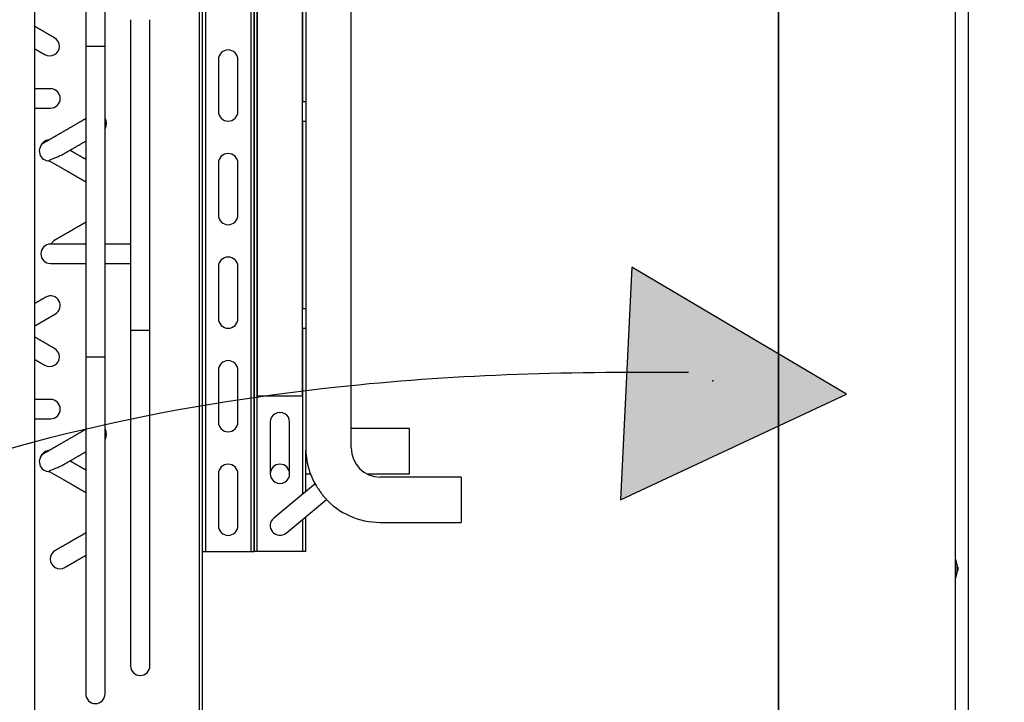
# Paper-space layout 'Layout1' of a CAD drawing. Units: inches. Extents: x 0 to 16.7, y -0.7 to 10.7.
# Drawn here: x 9.9 to 10.6, y 7 to 7.6 of the extents above; entities that cross this region are included whole.
import ezdxf
from ezdxf import colors
from ezdxf.entities.mleader import LeaderData, LeaderLine
from ezdxf.lldxf.tags import DXFTag
from ezdxf.math import Vec2, Vec3

# ---------------------------------------------------------------- set-up
doc = ezdxf.new("R2010")
doc.units = ezdxf.units.IN
doc.header["$MEASUREMENT"] = 0
for name, color, linetype in [('0200P-0505_RIVET', 7, 'Continuous'), ('0506F-2457_BLKHD', 7, 'Continuous'), ('0506F-2465_BLKHD', 7, 'Continuous'), ('0512P-0494_MIR3', 7, 'Continuous'), ('0712F-5049_EVA_A', 7, 'Continuous'), ('COIL_30X54', 7, 'Continuous'), ('Default', 7, 'Continuous'), ('DV2_Default', 7, 'Continuous')]:
    doc.layers.add(name, color=color, linetype=linetype)
tags = doc.linetypes.add('CENTER2', pattern=[1.125, 0.75, -0.125, 0.125, -0.125]).pattern_tags.tags
tags[10:11] = [DXFTag(74, 4), DXFTag(75, 0), DXFTag(340, '0'), DXFTag(46, 0.0), DXFTag(50, 0.0), DXFTag(44, 0.0), DXFTag(45, 0.0)]
tags[8:9] = [DXFTag(74, 4), DXFTag(75, 0), DXFTag(340, '0'), DXFTag(46, 0.0), DXFTag(50, 0.0), DXFTag(44, 0.0), DXFTag(45, 0.0)]
tags[6:7] = [DXFTag(74, 4), DXFTag(75, 0), DXFTag(340, '0'), DXFTag(46, 0.0), DXFTag(50, 0.0), DXFTag(44, 0.0), DXFTag(45, 0.0)]
tags[4:5] = [DXFTag(74, 4), DXFTag(75, 0), DXFTag(340, '0'), DXFTag(46, 0.0), DXFTag(50, 0.0), DXFTag(44, 0.0), DXFTag(45, 0.0)]
tags = doc.linetypes.add('HIDDEN2', pattern=[0.1875, 0.125, -0.0625]).pattern_tags.tags
tags[6:7] = [DXFTag(74, 4), DXFTag(75, 0), DXFTag(340, '0'), DXFTag(46, 0.0), DXFTag(50, 0.0), DXFTag(44, 0.0), DXFTag(45, 0.0)]
tags[4:5] = [DXFTag(74, 4), DXFTag(75, 0), DXFTag(340, '0'), DXFTag(46, 0.0), DXFTag(50, 0.0), DXFTag(44, 0.0), DXFTag(45, 0.0)]

# ---------------------------------------------------------------- blocks, each defined once
blk = doc.blocks.new('SE1')
at = {"layer": 'DV2_Default', "linetype": 'Continuous'}
blk.add_hatch(color=7, dxfattribs=at).paths.add_polyline_path([(10.34729, 7.20373), (10.52202, 7.28529), (10.35605, 7.38345)])
at = {"layer": '0200P-0505_RIVET', "color": 7, "linetype": 'Continuous'}
for p, q in [((10.60631, 7.15786), (10.60596, 7.15786)), ((10.60631, 7.14318), (10.60631, 7.15786)), ((10.6078, 7.1527), (10.60631, 7.15786)), ((10.6078, 7.14834), (10.6078, 7.1527)), ((10.60796, 7.15181), (10.6078, 7.15181)), ((10.60796, 7.15181), (10.60796, 7.14923)), ((10.60596, 7.14318), (10.60631, 7.14318)), ((10.60631, 7.14318), (10.6078, 7.14834)), ((10.6078, 7.14923), (10.60796, 7.14923))]:
    blk.add_line(p, q, dxfattribs=at)
at = {"layer": '0506F-2457_BLKHD', "color": 7, "linetype": 'Continuous'}
blk.add_line((10.61629, 6.04796), (10.61629, 8.24919), dxfattribs=at)
at = {"layer": '0506F-2465_BLKHD', "color": 7, "linetype": 'Continuous'}
blk.add_line((10.61629, 6.04796), (10.61629, 8.24919), dxfattribs=at)
at = {"layer": '0512P-0494_MIR3', "color": 7, "linetype": 'Continuous'}
for p, q in [((10.13919, 7.2438), (10.13919, 7.89765)), ((10.10419, 7.88132), (10.10419, 7.2438)), ((10.10172, 7.2838), (10.10172, 7.88018)), ((10.06182, 7.86312), (10.06182, 7.1638)), ((10.06422, 7.1638), (10.06422, 7.86407)), ((10.06422, 7.86407), (10.06422, 7.1638)), ((10.06662, 7.1638), (10.06662, 7.86502)), ((10.06672, 7.86506), (10.06672, 7.2838)), ((10.02422, 7.84962), (10.02422, 7.1638)), ((10.02662, 7.85042), (10.02662, 7.1638)), ((10.10182, 7.5113), (10.10182, 7.6563)), ((10.03672, 7.5438), (10.03672, 7.5038)), ((10.05172, 7.5038), (10.05172, 7.5438)), ((10.10419, 7.5113), (10.10172, 7.5113)), ((10.10172, 7.4963), (10.10419, 7.4963)), ((10.10182, 7.3513), (10.10182, 7.4963)), ((10.03672, 7.4638), (10.03672, 7.4238)), ((10.05172, 7.4238), (10.05172, 7.4638)), ((10.03672, 7.3838), (10.03672, 7.3438)), ((10.05172, 7.3438), (10.05172, 7.3838)), ((10.10419, 7.3513), (10.10172, 7.3513)), ((10.10172, 7.3363), (10.10419, 7.3363)), ((10.10182, 7.2081), (10.10182, 7.3363)), ((10.03672, 7.3038), (10.03672, 7.2638)), ((10.05172, 7.2638), (10.05172, 7.3038)), ((10.10172, 7.2838), (10.06672, 7.2838)), ((10.07672, 7.2638), (10.07672, 7.2638)), ((10.07672, 7.26371), (10.07672, 7.22389)), ((10.09172, 7.2638), (10.09172, 7.2638)), ((10.09172, 7.22389), (10.09172, 7.26371)), ((10.18422, 7.25878), (10.13919, 7.25878)), ((10.18422, 7.22378), (10.18422, 7.25878)), ((10.10422, 7.21008), (10.10422, 7.24173)), ((10.03672, 7.2238), (10.03672, 7.1838)), ((10.05172, 7.1838), (10.05172, 7.2238)), ((10.07672, 7.2238), (10.07672, 7.2238)), ((10.09172, 7.2238), (10.09172, 7.2238)), ((10.10422, 7.22378), (10.10778, 7.22378)), ((10.15142, 7.22378), (10.18422, 7.22378)), ((10.22421, 7.2213), (10.16169, 7.2213)), ((10.22421, 7.2213), (10.22421, 7.1863)), ((10.11136, 7.21599), (10.09025, 7.19852)), ((10.09981, 7.18696), (10.12029, 7.2039)), ((10.09025, 7.19852), (10.07944, 7.18958)), ((10.10422, 7.1638), (10.10422, 7.19061)), ((10.089, 7.17802), (10.09981, 7.18696)), ((10.10182, 7.1638), (10.10182, 7.18863)), ((10.16169, 7.1863), (10.22421, 7.1863)), ((10.02422, 7.1638), (10.02662, 7.1638)), ((10.02662, 7.1638), (10.06182, 7.1638)), ((10.06182, 7.1638), (10.06422, 7.1638)), ((10.06662, 7.1638), (10.06422, 7.1638)), ((10.10182, 7.1638), (10.06662, 7.1638)), ((10.10422, 7.1638), (10.10182, 7.1638))]:
    blk.add_line(p, q, dxfattribs=at)
for centre, radius, start, end in [((10.04422, 7.5438), 0.0075, 0, 180), ((10.04422, 7.5038), 0.0075, 180, 0), ((10.04422, 7.4638), 0.0075, 0, 180), ((10.04422, 7.4238), 0.0075, 180, 0), ((10.04422, 7.3838), 0.0075, 0, 180), ((10.04422, 7.3438), 0.0075, 180, 0), ((10.04422, 7.3038), 0.0075, 0, 180), ((10.08422, 7.26377), 0.0075, 359.55498, 180.44502), ((10.04422, 7.2638), 0.0075, 180, 0), ((10.08422, 7.2638), 0.0075, 358.90151, 359.92326), ((10.16169, 7.2438), 0.0575, 180, 210.90215), ((10.16169, 7.2438), 0.0225, 180, 270), ((10.04422, 7.2238), 0.0075, 0, 180), ((10.08422, 7.2238), 0.0075, 0, 180), ((10.08422, 7.22383), 0.0075, 179.5411, 0.4589), ((10.16169, 7.2438), 0.0575, 221.82806, 270), ((10.08422, 7.1838), 0.0075, 129.59641, 309.59641), ((10.04422, 7.1838), 0.0075, 180, 0)]:
    blk.add_arc(centre, radius, start, end, dxfattribs=at)
for start_param, end_param in [(6.264012, 6.28195), (3.141593, 3.15862)]:
    blk.add_ellipse((10.08422, 7.2238), major_axis=(-0.0075, 0), ratio=0.999966, start_param=start_param, end_param=end_param, dxfattribs=at)
blk.add_open_spline([(10.11235, 7.21428), (10.11267, 7.21373), (10.11312, 7.21309), (10.11414, 7.21168), (10.11472, 7.2109), (10.1159, 7.2093), (10.11648, 7.2085), (10.11758, 7.20701), (10.1181, 7.20633), (10.11866, 7.20566), (10.11875, 7.20555), (10.11884, 7.20545)], degree=3, knots=[0.5646459, 0.5646459, 0.5646459, 0.5646459, 0.625, 0.625, 0.6875, 0.6875, 0.75, 0.75, 0.8125, 0.8125, 0.825001, 0.825001, 0.825001, 0.825001], dxfattribs=at)
at = {"layer": '0712F-5049_EVA_A', "color": 7, "linetype": 'Continuous'}
for p, q in [((10.60596, 8.23444), (10.60596, 6.0666)), ((10.46951, 7.91704), (10.46951, 6.51919))]:
    blk.add_line(p, q, dxfattribs=at)
at = {"layer": 'COIL_30X54', "color": 7, "linetype": 'Continuous'}
for p, q in [((10.02182, 7.84882), (10.02182, 6.7463)), ((10.02422, 7.84962), (10.02422, 6.7463)), ((9.89485, 6.7638), (9.89485, 7.81201)), ((9.93413, 7.79383), (9.93413, 7.55383)), ((9.94913, 7.55383), (9.94913, 7.79383)), ((9.96877, 7.57465), (9.96877, 7.33466)), ((9.98377, 7.33466), (9.98377, 7.57465)), ((9.94913, 7.55383), (9.93413, 7.55383)), ((9.93413, 7.55383), (9.93413, 7.31383)), ((9.94913, 7.31383), (9.94913, 7.55383)), ((9.90699, 7.5213), (9.89485, 7.5213)), ((9.89485, 7.5063), (9.90699, 7.5063)), ((9.90206, 7.47962), (9.902, 7.47958)), ((9.92397, 7.47266), (9.92199, 7.4738)), ((9.90599, 7.46572), (9.91647, 7.45967)), ((9.90792, 7.4013), (9.90699, 7.4013)), ((9.93413, 7.4013), (9.91203, 7.4013)), ((9.96877, 7.4013), (9.94913, 7.4013)), ((9.90699, 7.3863), (9.93413, 7.3863)), ((9.94913, 7.3863), (9.96877, 7.3863)), ((9.89485, 7.33813), (9.91074, 7.34731)), ((9.98377, 7.33466), (9.96877, 7.33466)), ((9.96877, 7.33465), (9.96877, 7.07551)), ((9.98377, 7.07551), (9.98377, 7.33465)), ((9.94913, 7.31383), (9.93413, 7.31383)), ((9.93413, 7.31383), (9.93413, 7.05386)), ((9.94913, 7.05386), (9.94913, 7.31383)), ((9.90699, 7.2813), (9.89485, 7.2813)), ((9.89485, 7.2663), (9.90699, 7.2663)), ((9.90206, 7.23962), (9.902, 7.23958)), ((9.92397, 7.23266), (9.92199, 7.2338)), ((9.90599, 7.22572), (9.91647, 7.21967))]:
    blk.add_line(p, q, dxfattribs=at)
for centre, radius, start, end in [((9.90639, 7.55415), 0.0075, 240, 60), ((9.90699, 7.5138), 0.0075, 0, 90), ((9.90699, 7.5138), 0.0075, 270, 0), ((9.94283, 7.4945), 0.0075, 327.16919, 32.86598), ((9.9058, 7.47312), 0.0075, 119.82897, 272.69305), ((9.90622, 7.47425), 0.0075, 93.83344, 164.19654), ((9.91423, 7.39794), 0.00754, 120.09593, 153.54936), ((9.90699, 7.3938), 0.0075, 90, 270), ((9.90699, 7.3538), 0.0075, 120, 120.12289), ((9.90699, 7.3538), 0.0075, 300, 120), ((9.90639, 7.31415), 0.0075, 240, 60), ((9.90699, 7.2738), 0.0075, 0, 90), ((9.90699, 7.2738), 0.0075, 270, 0), ((9.94283, 7.2545), 0.0075, 327.16919, 32.86598), ((9.9058, 7.23312), 0.0075, 119.82897, 272.69305), ((9.90622, 7.23425), 0.0075, 93.83344, 164.19654), ((9.9142, 7.15797), 0.0075, 120, 300), ((9.97627, 7.07551), 0.0075, 180, 0), ((9.94163, 7.05386), 0.0075, 180, 0)]:
    blk.add_arc(centre, radius, start, end, dxfattribs=at)
for points, knots in [([(9.91014, 7.56065), (9.91011, 7.56066), (9.91001, 7.56072), (9.9098, 7.56084), (9.90951, 7.56101), (9.90919, 7.5612), (9.90884, 7.5614), (9.90846, 7.56162), (9.90803, 7.56186), (9.90756, 7.56214), (9.90706, 7.56242), (9.90655, 7.56272), (9.90602, 7.56302), (9.90545, 7.56335), (9.90483, 7.56371), (9.90416, 7.5641), (9.90348, 7.56449), (9.9028, 7.56488), (9.90212, 7.56527), (9.90145, 7.56566), (9.90078, 7.56605), (9.90012, 7.56643), (9.89947, 7.56681), (9.89881, 7.56719), (9.89814, 7.56758), (9.89746, 7.56797), (9.89681, 7.56834), (9.89618, 7.5687), (9.89558, 7.56905), (9.89514, 7.5693), (9.8949, 7.56944), (9.89485, 7.56947)], [0, 0, 0, 0, 0.0085158, 0.035878, 0.0628178, 0.0893356, 0.1154313, 0.1411045, 0.1705222, 0.1993658, 0.227635, 0.2553293, 0.2824492, 0.3089945, 0.3400889, 0.3703552, 0.3997935, 0.4284042, 0.4561865, 0.4831409, 0.5092676, 0.5345662, 0.5590366, 0.5826787, 0.6081746, 0.6326324, 0.6560515, 0.6784326, 0.699776, 0.7197281, 0.7251987, 0.7251987, 0.7251987, 0.7251987]), ([(9.89485, 7.55215), (9.8949, 7.55212), (9.89509, 7.55202), (9.89541, 7.55183), (9.89582, 7.55159), (9.89625, 7.55135), (9.89668, 7.5511), (9.89712, 7.55084), (9.89757, 7.55059), (9.89802, 7.55032), (9.89848, 7.55006), (9.89892, 7.5498), (9.89937, 7.54955), (9.8998, 7.54929), (9.90023, 7.54904), (9.90066, 7.5488), (9.90104, 7.54858), (9.9014, 7.54837), (9.90172, 7.54819), (9.90203, 7.54801), (9.90231, 7.54785), (9.90251, 7.54773), (9.90261, 7.54767), (9.90264, 7.54766)], [0.6645093, 0.6645093, 0.6645093, 0.6645093, 0.6692635, 0.6814812, 0.6945784, 0.7085548, 0.7225379, 0.7373027, 0.7528493, 0.7691776, 0.7862876, 0.8032107, 0.8208346, 0.8391593, 0.8581852, 0.8779115, 0.8983386, 0.9164059, 0.9349884, 0.9540861, 0.9736987, 0.9938266, 1, 1, 1, 1]), ([(9.93413, 7.49813), (9.9341, 7.49812), (9.93392, 7.49801), (9.93359, 7.49782), (9.93314, 7.49756), (9.9327, 7.49731), (9.93227, 7.49706), (9.93185, 7.49682), (9.93144, 7.49658), (9.931, 7.49633), (9.93055, 7.49606), (9.93001, 7.49576), (9.92939, 7.4954), (9.92867, 7.49498), (9.92797, 7.49458), (9.9273, 7.49419), (9.92666, 7.49382), (9.92599, 7.49343), (9.92529, 7.49303), (9.92457, 7.49262), (9.92383, 7.49219), (9.92308, 7.49175), (9.92228, 7.49129), (9.92178, 7.49101), (9.92149, 7.49083)], [0.4757993, 0.4757993, 0.4757993, 0.4757993, 0.4808349, 0.5049287, 0.5277308, 0.5492411, 0.5694601, 0.5887202, 0.6073526, 0.6266815, 0.6467374, 0.667521, 0.6958386, 0.7254071, 0.7562288, 0.7806115, 0.8057276, 0.8315781, 0.8581646, 0.8854884, 0.9130435, 0.9413128, 0.9702977, 1, 1, 1, 1]), ([(9.92149, 7.49083), (9.92119, 7.49066), (9.9207, 7.49038), (9.9199, 7.48992), (9.91914, 7.48948), (9.91839, 7.48905), (9.91766, 7.48863), (9.91691, 7.48819), (9.91615, 7.48775), (9.91536, 7.4873), (9.91461, 7.48687), (9.9139, 7.48645), (9.91319, 7.48604), (9.91249, 7.48564), (9.91181, 7.48525), (9.91117, 7.48488), (9.91056, 7.48452), (9.9099, 7.48415), (9.90921, 7.48374), (9.90847, 7.48332), (9.90777, 7.48292), (9.9071, 7.48253), (9.90647, 7.48216), (9.90587, 7.48182), (9.9053, 7.48149), (9.90477, 7.48118), (9.90428, 7.4809), (9.90385, 7.48065), (9.90348, 7.48044), (9.90316, 7.48025), (9.90287, 7.48009), (9.90263, 7.47995), (9.90242, 7.47983), (9.90226, 7.47973), (9.90214, 7.47966), (9.9021, 7.47964), (9.90207, 7.47963)], [0, 0, 0, 0, 0.027753, 0.0549, 0.081443, 0.107382, 0.13272, 0.157457, 0.186351, 0.214383, 0.241558, 0.267875, 0.293337, 0.32084, 0.347275, 0.372642, 0.397058, 0.421457, 0.45369, 0.486242, 0.519113, 0.551436, 0.58406, 0.616982, 0.650202, 0.683719, 0.717535, 0.751677, 0.781825, 0.812228, 0.842885, 0.873798, 0.904966, 0.936388, 0.968066, 1, 1, 1, 1]), ([(9.9165, 7.47063), (9.91655, 7.47066), (9.91681, 7.47082), (9.91736, 7.47113), (9.91803, 7.47152), (9.91869, 7.4719), (9.91932, 7.47226), (9.91999, 7.47265), (9.92068, 7.47305), (9.92139, 7.47346), (9.92211, 7.47387), (9.92286, 7.47431), (9.92365, 7.47476), (9.92442, 7.47521), (9.92517, 7.47564), (9.9259, 7.47606), (9.92665, 7.47649), (9.92741, 7.47693), (9.92821, 7.47739), (9.92869, 7.47768), (9.92899, 7.47784)], [0, 0, 0, 0, 0.014508, 0.081008, 0.146886, 0.198856, 0.252926, 0.309207, 0.367697, 0.422785, 0.479692, 0.538415, 0.598952, 0.661296, 0.71463, 0.769215, 0.825047, 0.882124, 0.940443, 1, 1, 1, 1]), ([(9.92899, 7.47784), (9.92929, 7.47802), (9.92979, 7.47831), (9.9306, 7.47878), (9.93137, 7.47922), (9.93212, 7.47966), (9.93284, 7.48007), (9.93351, 7.48046), (9.93393, 7.4807), (9.93413, 7.48081)], [0, 0, 0, 0, 0.030073, 0.0594376, 0.0880922, 0.1160351, 0.1432647, 0.1693125, 0.1920828, 0.1920828, 0.1920828, 0.1920828]), ([(9.90599, 7.46572), (9.90597, 7.46573), (9.90595, 7.46574), (9.90583, 7.46587), (9.90602, 7.46607), (9.90732, 7.4668), (9.90919, 7.46747), (9.9128, 7.46888), (9.91418, 7.46943), (9.91587, 7.47028), (9.91619, 7.47045), (9.9165, 7.47063)], [0.180964, 0.180964, 0.180964, 0.180964, 0.1875, 0.1875, 0.25, 0.25, 0.375, 0.375, 0.4375, 0.4375, 0.4521271, 0.4521271, 0.4521271, 0.4521271]), ([(9.93413, 7.46679), (9.93412, 7.4668), (9.93396, 7.46689), (9.93367, 7.46706), (9.93323, 7.46731), (9.93276, 7.46758), (9.93227, 7.46787), (9.93176, 7.46816), (9.93121, 7.46848), (9.93064, 7.46881), (9.93003, 7.46916), (9.92938, 7.46954), (9.92874, 7.46991), (9.92809, 7.47028), (9.92746, 7.47064), (9.92681, 7.47102), (9.92613, 7.47142), (9.92543, 7.47182), (9.92469, 7.47224), (9.92425, 7.4725), (9.92397, 7.47266)], [0.6410967, 0.6410967, 0.6410967, 0.6410967, 0.6424894, 0.6583685, 0.6743686, 0.6913876, 0.7095898, 0.7279184, 0.7473097, 0.767765, 0.7892852, 0.811872, 0.8355269, 0.8566543, 0.8785689, 0.9012721, 0.9247653, 0.9490499, 0.9741276, 1, 1, 1, 1]), ([(9.91647, 7.45967), (9.91674, 7.45951), (9.91719, 7.45926), (9.91792, 7.45883), (9.91861, 7.45843), (9.91929, 7.45804), (9.91994, 7.45766), (9.92058, 7.4573), (9.92122, 7.45693), (9.92187, 7.45655), (9.92251, 7.45618), (9.92313, 7.45583), (9.92371, 7.45549), (9.92425, 7.45518), (9.92476, 7.45489), (9.92522, 7.45462), (9.92565, 7.45437), (9.92605, 7.45414), (9.92644, 7.45392), (9.92682, 7.4537), (9.92719, 7.45348), (9.92767, 7.4532), (9.92824, 7.45287), (9.9289, 7.4525), (9.92946, 7.45217), (9.92993, 7.4519), (9.93032, 7.45167), (9.9307, 7.45145), (9.93107, 7.45124), (9.93144, 7.45103), (9.93181, 7.45081), (9.93218, 7.4506), (9.93256, 7.45038), (9.93294, 7.45016), (9.93332, 7.44994), (9.9337, 7.44972), (9.93397, 7.44957), (9.93411, 7.44949), (9.93413, 7.44947)], [0, 0, 0, 0, 0.0256866, 0.0506135, 0.074779, 0.0981815, 0.1208196, 0.1426919, 0.1637972, 0.1874485, 0.2100526, 0.2316079, 0.252113, 0.2715668, 0.2899684, 0.3066433, 0.3223472, 0.3370959, 0.3515263, 0.3659673, 0.3804193, 0.3948822, 0.4214259, 0.4480093, 0.4746339, 0.4915997, 0.5085833, 0.525585, 0.5426052, 0.5596864, 0.5776836, 0.5957994, 0.6150285, 0.6353708, 0.6568262, 0.6793949, 0.7017931, 0.7063566, 0.7063566, 0.7063566, 0.7063566]), ([(9.93413, 7.41813), (9.934, 7.41806), (9.93373, 7.4179), (9.9333, 7.41765), (9.93284, 7.41739), (9.93237, 7.41712), (9.93187, 7.41683), (9.93136, 7.41653), (9.93084, 7.41623), (9.93032, 7.41593), (9.92982, 7.41564), (9.92934, 7.41537), (9.92889, 7.41511), (9.92846, 7.41486), (9.92806, 7.41463), (9.92768, 7.41441), (9.92734, 7.41421), (9.92696, 7.41399), (9.92655, 7.41376), (9.92611, 7.41351), (9.92569, 7.41326), (9.92528, 7.41302), (9.92493, 7.41282), (9.92461, 7.41264), (9.92431, 7.41246), (9.92397, 7.41227), (9.92358, 7.41204), (9.92316, 7.4118), (9.92269, 7.41153), (9.92219, 7.41124), (9.92165, 7.41093), (9.9211, 7.41061), (9.92052, 7.41028), (9.91994, 7.40994), (9.91934, 7.40959), (9.91871, 7.40923), (9.91811, 7.40888), (9.91753, 7.40855), (9.91697, 7.40823), (9.91641, 7.4079), (9.91585, 7.40758), (9.91529, 7.40726), (9.91477, 7.40696), (9.91428, 7.40668), (9.91383, 7.40641), (9.91339, 7.40616), (9.91297, 7.40592), (9.91256, 7.40568), (9.91218, 7.40546), (9.91185, 7.40527), (9.91155, 7.4051), (9.91129, 7.40495), (9.91106, 7.40481), (9.91088, 7.40471), (9.91074, 7.40463), (9.91063, 7.40457), (9.91056, 7.40453), (9.91052, 7.4045), (9.91049, 7.40448), (9.91047, 7.40447), (9.91046, 7.40447), (9.91045, 7.40446)], [0.2070382, 0.2070382, 0.2070382, 0.2070382, 0.2210309, 0.2357845, 0.2506289, 0.2655633, 0.2805867, 0.2956975, 0.3108607, 0.3254389, 0.3391932, 0.3521263, 0.3642404, 0.3755378, 0.3860203, 0.3956892, 0.404566, 0.4130616, 0.424586, 0.4356779, 0.4463352, 0.4565564, 0.4664278, 0.4727849, 0.4802191, 0.4887304, 0.4983189, 0.5089846, 0.5205084, 0.5330714, 0.5466735, 0.5613141, 0.5755253, 0.5905949, 0.6065231, 0.6233098, 0.640955, 0.6563158, 0.6722734, 0.688827, 0.7059764, 0.7237218, 0.7420636, 0.75826, 0.7748945, 0.7919674, 0.8094788, 0.8274278, 0.8458145, 0.8646392, 0.8814706, 0.8986367, 0.9161382, 0.9339755, 0.947514, 0.9612396, 0.9751524, 0.9817766, 0.9884425, 0.9951501, 1, 1, 1, 1]), ([(9.91203, 7.4013), (9.91177, 7.4013), (9.91152, 7.4013), (9.91066, 7.4013), (9.91012, 7.4013), (9.90919, 7.4013), (9.9088, 7.4013), (9.90826, 7.4013), (9.90807, 7.4013), (9.90792, 7.4013)], [0.7264524, 0.7264524, 0.7264524, 0.7264524, 0.75, 0.75, 0.8125, 0.8125, 0.875, 0.875, 0.9229802, 0.9229802, 0.9229802, 0.9229802]), ([(9.90323, 7.36029), (9.90312, 7.36023), (9.90296, 7.36014), (9.9027, 7.35999), (9.90246, 7.35985), (9.90223, 7.35972), (9.902, 7.35958), (9.90175, 7.35944), (9.90139, 7.35923), (9.90093, 7.35896), (9.90038, 7.35865), (9.89984, 7.35833), (9.89929, 7.35802), (9.89875, 7.35771), (9.89817, 7.35737), (9.89755, 7.35701), (9.8969, 7.35664), (9.89626, 7.35627), (9.89565, 7.35592), (9.89518, 7.35565), (9.89492, 7.35549), (9.89485, 7.35546)], [0, 0, 0, 0, 0.0100869, 0.0184493, 0.0266826, 0.0347868, 0.0427619, 0.0510932, 0.0615208, 0.0797053, 0.0973317, 0.1144001, 0.1309108, 0.1468641, 0.1622602, 0.1810493, 0.1989367, 0.2159226, 0.2320074, 0.2471913, 0.2522089, 0.2522089, 0.2522089, 0.2522089]), ([(9.91014, 7.32065), (9.91011, 7.32066), (9.91001, 7.32072), (9.9098, 7.32084), (9.90951, 7.32101), (9.90919, 7.3212), (9.90884, 7.3214), (9.90846, 7.32162), (9.90803, 7.32186), (9.90756, 7.32214), (9.90706, 7.32242), (9.90655, 7.32272), (9.90602, 7.32302), (9.90545, 7.32335), (9.90483, 7.32371), (9.90416, 7.3241), (9.90348, 7.32449), (9.9028, 7.32488), (9.90212, 7.32527), (9.90145, 7.32566), (9.90078, 7.32605), (9.90012, 7.32643), (9.89947, 7.32681), (9.89881, 7.32719), (9.89814, 7.32758), (9.89746, 7.32797), (9.89681, 7.32834), (9.89618, 7.3287), (9.89558, 7.32905), (9.89514, 7.3293), (9.8949, 7.32944), (9.89485, 7.32947)], [0, 0, 0, 0, 0.0085158, 0.035878, 0.0628178, 0.0893356, 0.1154313, 0.1411045, 0.1705222, 0.1993658, 0.227635, 0.2553293, 0.2824492, 0.3089945, 0.3400889, 0.3703552, 0.3997935, 0.4284042, 0.4561865, 0.4831409, 0.5092676, 0.5345662, 0.5590366, 0.5826787, 0.6081746, 0.6326324, 0.6560515, 0.6784326, 0.699776, 0.7197281, 0.7251987, 0.7251987, 0.7251987, 0.7251987]), ([(9.89485, 7.31215), (9.8949, 7.31212), (9.89509, 7.31202), (9.89541, 7.31183), (9.89582, 7.31159), (9.89625, 7.31135), (9.89668, 7.3111), (9.89712, 7.31084), (9.89757, 7.31059), (9.89802, 7.31032), (9.89848, 7.31006), (9.89892, 7.3098), (9.89937, 7.30955), (9.8998, 7.30929), (9.90023, 7.30904), (9.90066, 7.3088), (9.90104, 7.30858), (9.9014, 7.30837), (9.90172, 7.30819), (9.90203, 7.30801), (9.90231, 7.30785), (9.90251, 7.30773), (9.90261, 7.30767), (9.90264, 7.30766)], [0.6645093, 0.6645093, 0.6645093, 0.6645093, 0.6692635, 0.6814812, 0.6945784, 0.7085548, 0.7225379, 0.7373027, 0.7528493, 0.7691776, 0.7862876, 0.8032107, 0.8208346, 0.8391593, 0.8581852, 0.8779115, 0.8983386, 0.9164059, 0.9349884, 0.9540861, 0.9736987, 0.9938266, 1, 1, 1, 1]), ([(9.93413, 7.25813), (9.9341, 7.25812), (9.93392, 7.25801), (9.93359, 7.25782), (9.93314, 7.25756), (9.9327, 7.25731), (9.93227, 7.25706), (9.93185, 7.25682), (9.93144, 7.25658), (9.931, 7.25633), (9.93055, 7.25606), (9.93001, 7.25576), (9.92939, 7.2554), (9.92867, 7.25498), (9.92797, 7.25458), (9.9273, 7.25419), (9.92666, 7.25382), (9.92599, 7.25343), (9.92529, 7.25303), (9.92457, 7.25262), (9.92383, 7.25219), (9.92308, 7.25175), (9.92228, 7.25129), (9.92178, 7.25101), (9.92149, 7.25083)], [0.4757993, 0.4757993, 0.4757993, 0.4757993, 0.4808349, 0.5049287, 0.5277308, 0.5492411, 0.5694601, 0.5887202, 0.6073526, 0.6266815, 0.6467374, 0.667521, 0.6958386, 0.7254071, 0.7562288, 0.7806115, 0.8057276, 0.8315781, 0.8581646, 0.8854884, 0.9130435, 0.9413128, 0.9702977, 1, 1, 1, 1]), ([(9.92149, 7.25083), (9.92119, 7.25066), (9.9207, 7.25038), (9.9199, 7.24992), (9.91914, 7.24948), (9.91839, 7.24905), (9.91766, 7.24863), (9.91691, 7.24819), (9.91615, 7.24775), (9.91536, 7.2473), (9.91461, 7.24687), (9.9139, 7.24645), (9.91319, 7.24604), (9.91249, 7.24564), (9.91181, 7.24525), (9.91117, 7.24488), (9.91056, 7.24452), (9.9099, 7.24415), (9.90921, 7.24374), (9.90847, 7.24332), (9.90777, 7.24292), (9.9071, 7.24253), (9.90647, 7.24216), (9.90587, 7.24182), (9.9053, 7.24149), (9.90477, 7.24118), (9.90428, 7.2409), (9.90385, 7.24065), (9.90348, 7.24044), (9.90316, 7.24025), (9.90287, 7.24009), (9.90263, 7.23995), (9.90242, 7.23983), (9.90226, 7.23973), (9.90214, 7.23966), (9.9021, 7.23964), (9.90207, 7.23963)], [0, 0, 0, 0, 0.027753, 0.0549, 0.081443, 0.107382, 0.13272, 0.157457, 0.186351, 0.214383, 0.241558, 0.267875, 0.293337, 0.32084, 0.347275, 0.372642, 0.397058, 0.421457, 0.45369, 0.486242, 0.519113, 0.551436, 0.58406, 0.616982, 0.650202, 0.683719, 0.717535, 0.751677, 0.781825, 0.812228, 0.842885, 0.873798, 0.904966, 0.936388, 0.968066, 1, 1, 1, 1]), ([(9.9165, 7.23063), (9.91655, 7.23066), (9.91681, 7.23082), (9.91736, 7.23113), (9.91803, 7.23152), (9.91869, 7.2319), (9.91932, 7.23226), (9.91999, 7.23265), (9.92068, 7.23305), (9.92139, 7.23346), (9.92211, 7.23387), (9.92286, 7.23431), (9.92365, 7.23476), (9.92442, 7.23521), (9.92517, 7.23564), (9.9259, 7.23606), (9.92665, 7.23649), (9.92741, 7.23693), (9.92821, 7.23739), (9.92869, 7.23768), (9.92899, 7.23784)], [0, 0, 0, 0, 0.014508, 0.081008, 0.146886, 0.198856, 0.252926, 0.309207, 0.367697, 0.422785, 0.479692, 0.538415, 0.598952, 0.661296, 0.71463, 0.769215, 0.825047, 0.882124, 0.940443, 1, 1, 1, 1]), ([(9.92899, 7.23784), (9.92929, 7.23802), (9.92979, 7.23831), (9.9306, 7.23878), (9.93137, 7.23922), (9.93212, 7.23966), (9.93284, 7.24007), (9.93351, 7.24046), (9.93393, 7.2407), (9.93413, 7.24081)], [0, 0, 0, 0, 0.030073, 0.0594376, 0.0880922, 0.1160351, 0.1432647, 0.1693125, 0.1920828, 0.1920828, 0.1920828, 0.1920828]), ([(9.90599, 7.22572), (9.90597, 7.22573), (9.90595, 7.22574), (9.90583, 7.22587), (9.90602, 7.22607), (9.90732, 7.2268), (9.90919, 7.22747), (9.9128, 7.22888), (9.91418, 7.22943), (9.91587, 7.23028), (9.91619, 7.23045), (9.9165, 7.23063)], [0.180964, 0.180964, 0.180964, 0.180964, 0.1875, 0.1875, 0.25, 0.25, 0.375, 0.375, 0.4375, 0.4375, 0.4521271, 0.4521271, 0.4521271, 0.4521271]), ([(9.93413, 7.22679), (9.93412, 7.2268), (9.93396, 7.22689), (9.93367, 7.22706), (9.93323, 7.22731), (9.93276, 7.22758), (9.93227, 7.22787), (9.93176, 7.22816), (9.93121, 7.22848), (9.93064, 7.22881), (9.93003, 7.22916), (9.92938, 7.22954), (9.92874, 7.22991), (9.92809, 7.23028), (9.92746, 7.23064), (9.92681, 7.23102), (9.92613, 7.23142), (9.92543, 7.23182), (9.92469, 7.23224), (9.92425, 7.2325), (9.92397, 7.23266)], [0.6410967, 0.6410967, 0.6410967, 0.6410967, 0.6424894, 0.6583685, 0.6743686, 0.6913876, 0.7095898, 0.7279184, 0.7473097, 0.767765, 0.7892852, 0.811872, 0.8355269, 0.8566543, 0.8785689, 0.9012721, 0.9247653, 0.9490499, 0.9741276, 1, 1, 1, 1]), ([(9.91647, 7.21967), (9.91674, 7.21951), (9.91719, 7.21926), (9.91792, 7.21883), (9.91861, 7.21843), (9.91929, 7.21804), (9.91994, 7.21766), (9.92058, 7.2173), (9.92122, 7.21693), (9.92187, 7.21655), (9.92251, 7.21618), (9.92313, 7.21583), (9.92371, 7.21549), (9.92425, 7.21518), (9.92476, 7.21489), (9.92522, 7.21462), (9.92565, 7.21437), (9.92605, 7.21414), (9.92644, 7.21392), (9.92682, 7.2137), (9.92719, 7.21348), (9.92767, 7.2132), (9.92824, 7.21287), (9.9289, 7.2125), (9.92946, 7.21217), (9.92993, 7.2119), (9.93032, 7.21167), (9.9307, 7.21145), (9.93107, 7.21124), (9.93144, 7.21103), (9.93181, 7.21081), (9.93218, 7.2106), (9.93256, 7.21038), (9.93294, 7.21016), (9.93332, 7.20994), (9.9337, 7.20972), (9.93397, 7.20957), (9.93411, 7.20949), (9.93413, 7.20947)], [0, 0, 0, 0, 0.0256866, 0.0506135, 0.074779, 0.0981815, 0.1208196, 0.1426919, 0.1637972, 0.1874485, 0.2100526, 0.2316079, 0.252113, 0.2715668, 0.2899684, 0.3066433, 0.3223472, 0.3370959, 0.3515263, 0.3659673, 0.3804193, 0.3948822, 0.4214259, 0.4480093, 0.4746339, 0.4915997, 0.5085833, 0.525585, 0.5426052, 0.5596864, 0.5776836, 0.5957994, 0.6150285, 0.6353708, 0.6568262, 0.6793949, 0.7017931, 0.7063566, 0.7063566, 0.7063566, 0.7063566]), ([(9.93413, 7.17813), (9.934, 7.17806), (9.93372, 7.1779), (9.93329, 7.17765), (9.93283, 7.17738), (9.93235, 7.17711), (9.93185, 7.17682), (9.93134, 7.17652), (9.93082, 7.17622), (9.9303, 7.17592), (9.9298, 7.17563), (9.92932, 7.17535), (9.92886, 7.17509), (9.92843, 7.17484), (9.92803, 7.17461), (9.92766, 7.1744), (9.92731, 7.17419), (9.92693, 7.17398), (9.92652, 7.17374), (9.92608, 7.17349), (9.92566, 7.17324), (9.92525, 7.17301), (9.92489, 7.1728), (9.92458, 7.17262), (9.92428, 7.17244), (9.92393, 7.17225), (9.92355, 7.17202), (9.92312, 7.17178), (9.92266, 7.17151), (9.92215, 7.17122), (9.92161, 7.17091), (9.92106, 7.17059), (9.92049, 7.17026), (9.9199, 7.16992), (9.9193, 7.16957), (9.91867, 7.16921), (9.91807, 7.16886), (9.91748, 7.16852), (9.91693, 7.1682), (9.91637, 7.16788), (9.91581, 7.16756), (9.91526, 7.16724), (9.91473, 7.16694), (9.91425, 7.16665), (9.9138, 7.16639), (9.91336, 7.16614), (9.91294, 7.1659), (9.91253, 7.16567), (9.91216, 7.16545), (9.91181, 7.16525), (9.91149, 7.16506), (9.91121, 7.1649), (9.91097, 7.16476), (9.91077, 7.16465), (9.91062, 7.16456), (9.91054, 7.16451), (9.9105, 7.16449), (9.91047, 7.16448), (9.91046, 7.16447), (9.91045, 7.16446), (9.91045, 7.16446)], [0.2069716, 0.2069716, 0.2069716, 0.2069716, 0.2214125, 0.2361921, 0.2510627, 0.2660234, 0.2810734, 0.2962108, 0.3114, 0.3260008, 0.3397763, 0.3527289, 0.3648611, 0.376175, 0.3866724, 0.3963547, 0.405244, 0.4137532, 0.4252954, 0.4364037, 0.4470761, 0.457311, 0.4671983, 0.4735722, 0.4810243, 0.4895546, 0.4991631, 0.5098499, 0.5213954, 0.5339812, 0.5476072, 0.5622727, 0.5765073, 0.5916013, 0.6075548, 0.6243675, 0.6420396, 0.6574236, 0.6734049, 0.6899828, 0.707157, 0.7249279, 0.7432957, 0.759515, 0.7761728, 0.7932693, 0.8108049, 0.8287785, 0.8471902, 0.8660403, 0.8849388, 0.9042577, 0.9239977, 0.9441598, 0.9622518, 0.9806702, 0.986527, 0.9924162, 0.9983378, 1, 1, 1, 1]), ([(9.91795, 7.15147), (9.91796, 7.15148), (9.91797, 7.15148), (9.91799, 7.15149), (9.91802, 7.15151), (9.91806, 7.15154), (9.91813, 7.15158), (9.91823, 7.15164), (9.91837, 7.15171), (9.91853, 7.1518), (9.91871, 7.15191), (9.91892, 7.15203), (9.91915, 7.15217), (9.9194, 7.15231), (9.91965, 7.15246), (9.91992, 7.15261), (9.92019, 7.15277), (9.92048, 7.15293), (9.92077, 7.1531), (9.92106, 7.15327), (9.92134, 7.15343), (9.92162, 7.15359), (9.92195, 7.15378), (9.92236, 7.15402), (9.92285, 7.1543), (9.92334, 7.15459), (9.92384, 7.15487), (9.92434, 7.15516), (9.92486, 7.15546), (9.9254, 7.15577), (9.92596, 7.1561), (9.92651, 7.15641), (9.92704, 7.15672), (9.92755, 7.15702), (9.92803, 7.15729), (9.92848, 7.15755), (9.9289, 7.15779), (9.92929, 7.15802), (9.92966, 7.15823), (9.93002, 7.15844), (9.93039, 7.15866), (9.93081, 7.1589), (9.93127, 7.15917), (9.93179, 7.15946), (9.93232, 7.15977), (9.93287, 7.16009), (9.93345, 7.16042), (9.93388, 7.16067), (9.93411, 7.1608), (9.93413, 7.16081)], [0, 0, 0, 0, 0.0041109, 0.0111702, 0.0181429, 0.0250291, 0.0383033, 0.051244, 0.0662146, 0.0807124, 0.0947374, 0.1101013, 0.1248556, 0.1390004, 0.1525353, 0.1654602, 0.1777752, 0.190844, 0.203148, 0.2146864, 0.2254595, 0.2354804, 0.2453471, 0.2611947, 0.2774635, 0.2941551, 0.3087165, 0.3235879, 0.3387704, 0.3542648, 0.3699838, 0.3850488, 0.3992324, 0.4125316, 0.4249444, 0.4364692, 0.4471048, 0.4568504, 0.4658928, 0.4749762, 0.4841785, 0.4935007, 0.5061179, 0.5189517, 0.5320045, 0.5455775, 0.5601333, 0.575677, 0.5774898, 0.5774898, 0.5774898, 0.5774898])]:
    blk.add_open_spline(points, degree=3, knots=knots, dxfattribs=at)
at = {"layer": 'DV2_Default', "color": 7, "linetype": 'Continuous'}
for p, q in [((10.35605, 7.38345), (10.34729, 7.20373)), ((10.52202, 7.28529), (10.35605, 7.38345)), ((10.34729, 7.20373), (10.52202, 7.28529))]:
    blk.add_line(p, q, dxfattribs=at)
at = {"layer": 'DV2_Default', "color": 7, "linetype": 'HIDDEN2'}
for points, knots in [([(8.57594, 7.54224), (8.78956, 7.73992), (9.72786, 7.7843), (10.81063, 7.78477), (10.98908, 7.79412), (11.2719, 7.78379), (11.49431, 7.77142), (11.62198, 7.66671)], [0, 0, 0, 0, 0.0179983, 0.0482922, 0.9093975, 0.9406711, 1, 1, 1, 1]), ([(9.37923, 5.74718), (9.37196, 6.01794), (9.3985, 6.36091), (9.4088, 7.1304), (9.97424, 7.29288), (10.29871, 7.303), (10.3998, 7.30233)], [0, 0, 0, 0, 0.327139, 0.519837, 0.877906, 1, 1, 1, 1])]:
    blk.add_open_spline(points, degree=3, knots=knots, dxfattribs=at)
at = {"layer": 'DV2_Default', "color": 7, "linetype": 'Continuous'}
blk.add_point((10.41865, 7.29561), dxfattribs=at)
blk = doc.blocks.new('SE2')
at = {"layer": 'Default', "color": 7, "linetype": 'CENTER2'}
blk.add_line((10.46951, 6.51919), (10.46951, 7.91704), dxfattribs=at)
blk = doc.blocks.new('_DOT')
at = {"color": 0}
blk.add_line((0, 0), (-1, 0), dxfattribs=at)
at = {"color": 0, "const_width": 0.333}
blk.add_lwpolyline([(-0.1665, 0, 1), (0.1665, 0, 1)], format="xyb", close=True, dxfattribs=at)

psp = doc.layouts.get("Layout1")

# ---------------------------------------------------------------- block references
at = {"layer": 'Default'}
for name in ['SE1', 'SE2']:
    psp.add_blockref(name, (0, 0), dxfattribs=at)

# ---------------------------------------------------------------- leaders
at = {"layer": 'Default', "color": 7, "linetype": 'Continuous'}
ml = psp.add_multileader_mtext('Standard', dxfattribs=at)
ml.set_content('{\\pxsm0.9;\\fArial|b0||i0||c0|p34;\\W1.;100% OUTSIDE AIR\\PWITH RECIRCULATING OPTION\\POR MIXED AIR\\P}', color=256)
ml.set_leader_properties()
ml.set_arrow_properties(name='DOT')
ml.build(insert=Vec2(0, 0))
ml.multileader.update_dxf_attribs({"leader_type": 0, "dogleg_length": 0, "arrow_head_size": 0.24})
ctx = ml.context
ctx.base_point, ctx.char_height, ctx.arrow_head_size, ctx.landing_gap_size = Vec3(8.393522, 10.137941), 0.24, 0.24, 0.084
ctx.text_align_type = 1
notes = []
notes.append((ctx, [(0, (0, 0, 0), (0, 0), (1, 0), 1, [])]))
ctx.mtext.insert, ctx.mtext.alignment = Vec3(10.993202, 10.259981), 2
for ctx, leaders in notes:
    for number, flags, end, landing, length, lines in leaders:
        leader = LeaderData()
        leader.index, (leader.has_last_leader_line, leader.has_dogleg_vector, leader.attachment_direction) = number, flags
        leader.last_leader_point, leader.dogleg_vector, leader.dogleg_length = Vec3(end), Vec3(landing), length
        for number, points, colour, breaks in lines:
            line = LeaderLine()
            line.index, line.vertices, line.color, line.breaks = number, Vec3.list(points), colors.encode_raw_color(colour), breaks
            leader.lines.append(line)
        ctx.leaders.append(leader)

doc.saveas('drawing.dxf')
